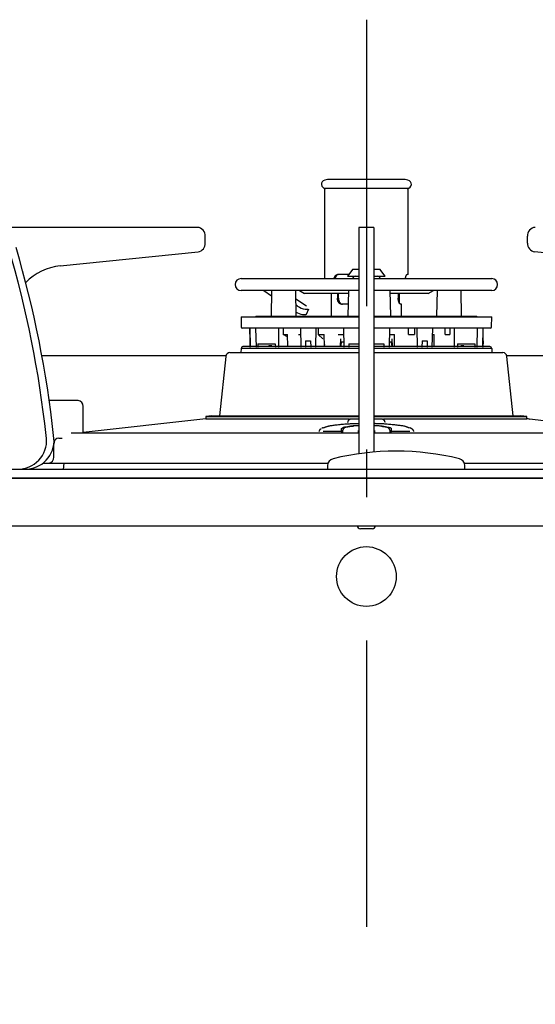
# Model space of a CAD drawing. Extents: x 176 to 4564, y 298 to 3062.
# Drawn here: x 3060 to 3146, y 1502 to 1667 of the extents above; entities that cross this region are included whole.
import ezdxf

# ---------------------------------------------------------------- set-up
doc = ezdxf.new("R2010")
doc.units = 0
doc.header["$LTSCALE"] = 8
doc.header["$MEASUREMENT"] = 0
doc.linetypes.add('CENTER', pattern=[13, 6, -3, 1, -3])
doc.layers.add('0-4NoLayerName_002', color=7, linetype='CONTINUOUS')
doc.layers.add('0-5NoLayerName_003', color=7, linetype='CONTINUOUS')

msp = doc.modelspace()

# ---------------------------------------------------------------- linework, layer by layer
at = {"layer": '0-4NoLayerName_002', "color": 7, "linetype": 'CONTINUOUS'}
for p, q in [((3111.2344, 1640.3216), (3110.7632, 1640.2384)), ((3117.7344, 1640.3216), (3111.2344, 1640.3216)), ((3124.2344, 1640.3216), (3117.7344, 1640.3216)), ((3124.7064, 1640.2384), (3124.2344, 1640.3216)), ((3110.7344, 1638.8488), (3110.7344, 1623.7408)), ((3123.7968, 1638.8488), (3110.7344, 1638.8488)), ((3124.7344, 1638.8488), (3123.7968, 1638.8488)), ((3124.7344, 1624.4488), (3124.7344, 1638.8488)), ((3089.4224, 1632.3216), (3056.7664, 1632.3216)), ((3118.9848, 1632.3216), (3118.9848, 1629.7504)), ((3090.7216, 1629.696), (3090.7216, 1630.8216)), ((3144.7472, 1629.696), (3144.7472, 1630.8216)), ((3116.4848, 1629.7504), (3116.4848, 1602.288)), ((3118.9848, 1629.7504), (3118.9848, 1602.288)), ((3066.4336, 1625.868), (3089.536, 1628.2016)), ((3169.036, 1625.868), (3145.9328, 1628.2016)), ((3115.4848, 1625.3408), (3114.5848, 1624.1408)), ((3115.4848, 1625.3408), (3116.4848, 1625.3408)), ((3118.9848, 1625.3408), (3119.9848, 1625.3408)), ((3120.8848, 1624.1408), (3119.9848, 1625.3408)), ((3096.7344, 1623.7408), (3116.4848, 1623.7408)), ((3114.816, 1624.4488), (3113.0168, 1624.4488)), ((3114.5848, 1624.1408), (3116.4616, 1624.1408)), ((3118.9848, 1624.1408), (3120.8848, 1624.1408)), ((3118.9848, 1623.7408), (3138.7344, 1623.7408)), ((3124.7344, 1624.4488), (3124.572, 1624.4488)), ((3116.4848, 1621.7408), (3096.7344, 1621.7408)), ((3100.5304, 1621.7408), (3101.8456, 1620.864)), ((3101.8608, 1621.7408), (3101.7856, 1617.4408)), ((3105.9704, 1617.4408), (3105.896, 1621.7408)), ((3106.5024, 1621.7408), (3107.3688, 1621.2408)), ((3114.7256, 1621.7408), (3114.6504, 1617.4408)), ((3138.7344, 1621.7408), (3118.9848, 1621.7408)), ((3121.8184, 1617.4408), (3121.7432, 1621.7408)), ((3128.1008, 1621.2408), (3128.9664, 1621.7408)), ((3129.5736, 1621.7408), (3129.4984, 1617.4408)), ((3133.6832, 1617.4408), (3133.6088, 1621.7408)), ((3107.7128, 1619.1072), (3105.9208, 1620.3016)), ((3114.7168, 1621.2408), (3107.3688, 1621.2408)), ((3111.8344, 1621.2408), (3111.8344, 1617.4408)), ((3112.8976, 1621.2408), (3112.8976, 1620.4488)), ((3113.064, 1620.4488), (3113.064, 1621.2408)), ((3128.1008, 1621.2408), (3121.752, 1621.2408)), ((3123.0784, 1621.2408), (3123.0784, 1620.4488)), ((3123.3096, 1619.5576), (3123.3096, 1621.2408)), ((3106.2128, 1619.1072), (3105.9384, 1619.2904)), ((3107.4632, 1618.6072), (3107.9632, 1618.6072)), ((3107.6744, 1617.7936), (3108.1072, 1618.66)), ((3114.6856, 1619.4488), (3113.5824, 1619.4488)), ((3123.6344, 1619.4488), (3123.4408, 1619.4488)), ((3123.6344, 1617.4408), (3123.6344, 1619.4488)), ((3096.736, 1617.3408), (3096.7664, 1615.6376)), ((3096.736, 1617.3408), (3116.4848, 1617.3408)), ((3099.2344, 1617.4408), (3099.2344, 1617.3408)), ((3099.2344, 1617.4408), (3116.4848, 1617.4408)), ((3107.0304, 1617.7408), (3107.5304, 1617.7408)), ((3118.9848, 1617.4408), (3136.2344, 1617.4408)), ((3118.9848, 1617.3408), (3138.7328, 1617.3408)), ((3136.2344, 1617.3408), (3136.2344, 1617.4408)), ((3138.7032, 1615.6376), (3138.7328, 1617.3408)), ((3116.4848, 1615.4408), (3096.9664, 1615.4408)), ((3098.1432, 1615.4408), (3098.18, 1613.3224)), ((3098.2, 1615.4408), (3098.2512, 1612.2512)), ((3099.1704, 1615.4408), (3099.2416, 1612.2512)), ((3103.0312, 1615.4408), (3103.0352, 1612.2512)), ((3103.7632, 1615.4408), (3103.764, 1614.348)), ((3106.676, 1615.4408), (3106.7544, 1612.2512)), ((3109.2592, 1615.4408), (3109.2312, 1612.2512)), ((3109.6656, 1615.4408), (3109.656, 1614.348)), ((3113.8736, 1615.4408), (3113.9408, 1612.2512)), ((3138.5032, 1615.4408), (3118.9848, 1615.4408)), ((3121.5952, 1615.4408), (3121.528, 1612.2512)), ((3124.7824, 1614.348), (3124.7824, 1615.4408)), ((3125.8032, 1615.4408), (3125.8128, 1614.348)), ((3126.2104, 1615.4408), (3126.2376, 1612.2512)), ((3128.7936, 1615.4408), (3128.7144, 1612.2512)), ((3130.936, 1614.348), (3130.936, 1615.4408)), ((3131.7064, 1615.4408), (3131.7048, 1614.348)), ((3132.4376, 1615.4408), (3132.4336, 1612.2512)), ((3136.2984, 1615.4408), (3136.228, 1612.2512)), ((3137.2688, 1615.4408), (3137.2176, 1612.2512)), ((3137.2888, 1613.3224), (3137.3256, 1615.4408)), ((3103.764, 1614.348), (3104.5328, 1614.348)), ((3104.5424, 1613.9592), (3103.764, 1614.348)), ((3104.5832, 1612.3368), (3104.5328, 1614.348)), ((3106.3776, 1614.348), (3106.6984, 1614.348)), ((3109.656, 1614.348), (3110.6864, 1614.348)), ((3110.4488, 1613.6288), (3109.656, 1614.348)), ((3110.7328, 1612.3368), (3110.6864, 1614.348)), ((3113.0224, 1614.348), (3113.8952, 1614.348)), ((3113.4184, 1612.3368), (3113.4584, 1613.644)), ((3121.5736, 1614.348), (3122.4464, 1614.348)), ((3122.0112, 1613.644), (3122.0512, 1612.3368)), ((3122.472, 1612.3368), (3122.4464, 1614.348)), ((3124.7824, 1614.348), (3125.8128, 1614.348)), ((3128.7712, 1614.348), (3129.0912, 1614.348)), ((3129.0984, 1612.3368), (3129.0912, 1614.348)), ((3130.936, 1614.348), (3131.7048, 1614.348)), ((3096.7344, 1612.0368), (3096.6976, 1611.3368)), ((3116.4848, 1612.0368), (3096.7344, 1612.0368)), ((3116.4848, 1612.3368), (3097.0344, 1612.3368)), ((3098.18, 1613.3224), (3098.1864, 1613.32)), ((3098.18, 1613.3224), (3098.1864, 1613.3224)), ((3098.1864, 1613.3224), (3098.2056, 1612.2512)), ((3099.532, 1612.7864), (3102.468, 1612.7864)), ((3099.532, 1612.7864), (3099.5376, 1612.2512)), ((3101.888, 1612.4432), (3101.3768, 1612.4432)), ((3102.468, 1612.7864), (3102.4816, 1612.2512)), ((3107.5272, 1613.3224), (3107.5208, 1612.2512)), ((3107.5272, 1613.3224), (3108.3936, 1613.3224)), ((3108.3936, 1613.3224), (3108.4192, 1612.2512)), ((3113.9192, 1613.08), (3113.5176, 1613.08)), ((3114.7984, 1612.7864), (3114.7904, 1612.2512)), ((3114.7984, 1612.7864), (3116.4848, 1612.7864)), ((3118.9848, 1612.7864), (3120.6704, 1612.7864)), ((3138.4344, 1612.3368), (3118.9848, 1612.3368)), ((3138.7344, 1612.0368), (3118.9848, 1612.0368)), ((3120.6704, 1612.7864), (3120.6784, 1612.2512)), ((3121.9512, 1613.08), (3121.5496, 1613.08)), ((3122.0536, 1612.3368), (3121.9512, 1613.0792)), ((3127.0752, 1613.3224), (3127.0496, 1612.2512)), ((3127.0752, 1613.3224), (3127.9416, 1613.3224)), ((3127.9416, 1613.3224), (3127.948, 1612.2512)), ((3133.0008, 1612.7864), (3132.9872, 1612.2512)), ((3133.0008, 1612.7864), (3135.9368, 1612.7864)), ((3134.092, 1612.4432), (3133.5808, 1612.4432)), ((3135.9368, 1612.7864), (3135.932, 1612.2512)), ((3137.2824, 1613.3224), (3137.2632, 1612.2512)), ((3137.2824, 1613.32), (3137.2888, 1613.3224)), ((3137.2824, 1613.3224), (3137.2888, 1613.3224)), ((3138.7344, 1612.0368), (3138.7712, 1611.3368)), ((3094.1896, 1610.8216), (3063.356, 1610.8216)), ((3094.1688, 1610.7096), (3093.1216, 1600.7456)), ((3094.8648, 1611.3368), (3116.4848, 1611.3368)), ((3118.9848, 1611.3368), (3140.604, 1611.3368)), ((3166.2344, 1610.8216), (3141.2792, 1610.8216)), ((3142.348, 1600.7456), (3141.3008, 1610.7096)), ((3069.4176, 1603.3216), (3064.5816, 1603.3216)), ((3070.2832, 1598.0216), (3070.2832, 1602.3216)), ((3116.4848, 1602.288), (3116.4848, 1595.5392)), ((3118.9848, 1602.288), (3118.9848, 1595.5392)), ((3091.8344, 1600.7456), (3090.8344, 1600.6336)), ((3090.8344, 1600.6336), (3090.8344, 1600.2312)), ((3090.8344, 1600.6336), (3116.4848, 1600.6336)), ((3091.8344, 1600.7456), (3116.4848, 1600.7456)), ((3118.9848, 1600.7456), (3143.6344, 1600.7456)), ((3118.9848, 1600.6336), (3144.6344, 1600.6336)), ((3144.6344, 1600.6336), (3143.6344, 1600.7456)), ((3144.6344, 1600.2312), (3144.6344, 1600.6336)), ((3144.6344, 1600.324), (3145.1456, 1600.1848)), ((3090.8344, 1600.2312), (3070.2792, 1597.9256)), ((3090.8344, 1600.2312), (3114.8872, 1600.2312)), ((3113.5848, 1598.188), (3113.5848, 1598.6208)), ((3116.4848, 1600.1912), (3115.2512, 1600.1912)), ((3120.2176, 1600.1912), (3118.9848, 1600.1912)), ((3120.5856, 1600.2312), (3144.6344, 1600.2312)), ((3121.8848, 1598.6208), (3121.8848, 1598.188)), ((3156.7344, 1598.8736), (3144.6344, 1600.2312)), ((3066.2136, 1597.0216), (3066.7616, 1597.0216)), ((3116.3344, 1597.8216), (3068.288, 1597.8216)), ((3116.3344, 1598.2888), (3116.3344, 1597.8216)), ((3119.1344, 1597.8216), (3119.1344, 1598.2888)), ((3156.7344, 1597.8216), (3119.1344, 1597.8216)), ((3121.8848, 1598.188), (3124.9968, 1598.188)), ((3065.3472, 1593.8216), (3065.3472, 1596.0216)), ((3116.4848, 1595.5392), (3116.4848, 1594.384)), ((3118.9848, 1595.5392), (3118.9848, 1594.6648)), ((3063.6224, 1592.8216), (3064.4808, 1592.8216)), ((3064.4808, 1592.8216), (3111.3152, 1592.8216)), ((3066.9824, 1591.7752), (3067.064, 1592.8216)), ((3111.2344, 1592.3888), (3111.2344, 1591.8216)), ((3134.1536, 1592.8216), (3158.5344, 1592.8216)), ((3134.2344, 1591.8216), (3134.2344, 1592.3888)), ((2833.9848, 1590.3352), (3401.4848, 1590.3352)), ((2833.9848, 1590.3216), (3401.4848, 1590.3216)), ((2833.9848, 1582.3216), (3401.4848, 1582.3216)), ((3118.7344, 1581.8216), (3116.7344, 1581.8216))]:
    msp.add_line(p, q, dxfattribs=at)
for points in [[(3118.9848, 1632.3216), (3116.4848, 1632.3216), (3116.4848, 1629.7504)], [(3112.3328, 1623.7408), (3112.3328, 1623.7424), (3112.3328, 1623.7432), (3112.3328, 1623.744), (3112.3328, 1623.7448), (3112.3328, 1623.7472), (3112.3336, 1623.7504), (3112.3336, 1623.7544), (3112.3344, 1623.7592), (3112.3352, 1623.7656), (3112.336, 1623.7736), (3112.3368, 1623.7832), (3112.3384, 1623.7944), (3112.34, 1623.8064), (3112.3432, 1623.82), (3112.3464, 1623.8352), (3112.3504, 1623.852), (3112.3552, 1623.8704), (3112.3616, 1623.8888), (3112.3688, 1623.9096), (3112.3776, 1623.9312), (3112.3872, 1623.9536), (3112.3984, 1623.9776), (3112.4096, 1624.0016), (3112.4232, 1624.0272), (3112.4376, 1624.0528), (3112.4528, 1624.0792), (3112.4696, 1624.1064), (3112.4872, 1624.1336), (3112.5064, 1624.1608), (3112.5256, 1624.188), (3112.5464, 1624.2136), (3112.5688, 1624.2392), (3112.5912, 1624.264), (3112.6144, 1624.2872), (3112.6384, 1624.3088), (3112.6632, 1624.3296), (3112.688, 1624.348), (3112.7128, 1624.3656), (3112.7376, 1624.3808), (3112.7616, 1624.3936), (3112.7848, 1624.4048), (3112.808, 1624.4136), (3112.8296, 1624.4208), (3112.8504, 1624.4264), (3112.8696, 1624.4304), (3112.888, 1624.4328), (3112.9056, 1624.4352), (3112.9216, 1624.4368), (3112.936, 1624.4376), (3112.9496, 1624.4392), (3112.9616, 1624.4408), (3112.972, 1624.4416), (3112.9808, 1624.4432), (3112.9888, 1624.444), (3112.996, 1624.4456), (3113.0016, 1624.4464), (3113.0168, 1624.4488)], [(3113.1704, 1624.4488), (3113.1568, 1624.4456), (3113.1504, 1624.444), (3113.1432, 1624.4424), (3113.1352, 1624.4408), (3113.1248, 1624.4392), (3113.1136, 1624.4368), (3113.1008, 1624.4344), (3113.0864, 1624.432), (3113.0704, 1624.4304), (3113.0528, 1624.428), (3113.0336, 1624.4256), (3113.0136, 1624.4224), (3112.992, 1624.4184), (3112.9696, 1624.4128), (3112.9464, 1624.4056), (3112.9224, 1624.3968), (3112.8976, 1624.3848), (3112.8728, 1624.3696), (3112.8472, 1624.3528), (3112.8216, 1624.3328), (3112.7968, 1624.3112), (3112.7712, 1624.288), (3112.7464, 1624.2632), (3112.7232, 1624.2376), (3112.7, 1624.2112), (3112.6784, 1624.184), (3112.6576, 1624.156), (3112.6384, 1624.1288), (3112.6208, 1624.1016), (3112.6048, 1624.0736), (3112.5896, 1624.0472), (3112.5768, 1624.0208), (3112.5648, 1623.9952), (3112.5552, 1623.9696), (3112.5472, 1623.9464), (3112.54, 1623.9232), (3112.5344, 1623.9016), (3112.5296, 1623.8808), (3112.5256, 1623.8616), (3112.5224, 1623.844), (3112.5192, 1623.828), (3112.5168, 1623.8136), (3112.5136, 1623.8008), (3112.5112, 1623.7896), (3112.5096, 1623.7792), (3112.5072, 1623.7712), (3112.5056, 1623.7632), (3112.504, 1623.7576), (3112.5, 1623.7408)], [(3124.2912, 1623.7408), (3124.2912, 1623.7424), (3124.2912, 1623.7432), (3124.2912, 1623.744), (3124.2912, 1623.7448), (3124.2912, 1623.7472), (3124.2912, 1623.7496), (3124.2912, 1623.7536), (3124.292, 1623.7584), (3124.292, 1623.7648), (3124.2928, 1623.7728), (3124.2928, 1623.7816), (3124.2936, 1623.792), (3124.2952, 1623.804), (3124.296, 1623.8176), (3124.2976, 1623.832), (3124.3, 1623.848), (3124.3024, 1623.8656), (3124.3056, 1623.884), (3124.3096, 1623.9032), (3124.3136, 1623.924), (3124.3176, 1623.9456), (3124.3232, 1623.968), (3124.3288, 1623.9912), (3124.3352, 1624.0152), (3124.3416, 1624.0392), (3124.3496, 1624.064), (3124.3568, 1624.0888), (3124.3656, 1624.1144), (3124.3736, 1624.1392), (3124.3824, 1624.164), (3124.3912, 1624.1888), (3124.4, 1624.2136), (3124.4088, 1624.2368), (3124.4168, 1624.26), (3124.4256, 1624.2816), (3124.4344, 1624.3024), (3124.4424, 1624.3216), (3124.4512, 1624.34), (3124.4592, 1624.3568), (3124.468, 1624.3712), (3124.4768, 1624.384), (3124.4856, 1624.3952), (3124.4944, 1624.4048), (3124.5032, 1624.412), (3124.512, 1624.4184), (3124.52, 1624.424), (3124.528, 1624.428), (3124.5352, 1624.4312), (3124.5416, 1624.4344), (3124.5472, 1624.4368), (3124.552, 1624.4392), (3124.5568, 1624.4408), (3124.56, 1624.4424), (3124.5624, 1624.444), (3124.5648, 1624.4456), (3124.5672, 1624.4464), (3124.572, 1624.4488)], [(3113.5824, 1619.4488), (3113.5688, 1619.4528), (3113.5632, 1619.4536), (3113.556, 1619.4552), (3113.5472, 1619.4576), (3113.5376, 1619.4592), (3113.5264, 1619.4616), (3113.5136, 1619.464), (3113.4992, 1619.4664), (3113.484, 1619.468), (3113.4664, 1619.4704), (3113.448, 1619.4728), (3113.428, 1619.476), (3113.4072, 1619.48), (3113.3848, 1619.4856), (3113.3624, 1619.4936), (3113.3384, 1619.5032), (3113.3144, 1619.5152), (3113.2896, 1619.5304), (3113.264, 1619.548), (3113.2392, 1619.568), (3113.2136, 1619.5904), (3113.1888, 1619.6152), (3113.1648, 1619.6416), (3113.1416, 1619.6696), (3113.1184, 1619.6984), (3113.0968, 1619.7288), (3113.0768, 1619.76), (3113.0568, 1619.792), (3113.0392, 1619.824), (3113.0216, 1619.8576), (3113.0064, 1619.8904), (3112.9912, 1619.924), (3112.9784, 1619.9584), (3112.9664, 1619.992), (3112.9552, 1620.0256), (3112.9456, 1620.0584), (3112.9368, 1620.0904), (3112.9296, 1620.1224), (3112.9232, 1620.1528), (3112.9176, 1620.1824), (3112.9128, 1620.2104), (3112.9096, 1620.2368), (3112.9064, 1620.2616), (3112.9048, 1620.2848), (3112.9032, 1620.3064), (3112.9016, 1620.3256), (3112.9016, 1620.344), (3112.9008, 1620.3608), (3112.9, 1620.3752), (3112.9, 1620.3888), (3112.9, 1620.4), (3112.8992, 1620.4096), (3112.8992, 1620.4184), (3112.8984, 1620.4256), (3112.8984, 1620.4312), (3112.8984, 1620.436), (3112.8976, 1620.4488)], [(3113.064, 1620.4488), (3113.0656, 1620.432), (3113.0664, 1620.4248), (3113.0672, 1620.416), (3113.068, 1620.4056), (3113.0688, 1620.3936), (3113.0704, 1620.38), (3113.0712, 1620.3648), (3113.072, 1620.3488), (3113.0728, 1620.3304), (3113.0736, 1620.3104), (3113.0752, 1620.2896), (3113.076, 1620.2672), (3113.0776, 1620.2432), (3113.08, 1620.2176), (3113.0832, 1620.1912), (3113.0872, 1620.1632), (3113.0928, 1620.1336), (3113.0992, 1620.1032), (3113.1072, 1620.072), (3113.116, 1620.04), (3113.1264, 1620.0072), (3113.1376, 1619.9744), (3113.1496, 1619.9416), (3113.1632, 1619.9088), (3113.1768, 1619.8768), (3113.192, 1619.8456), (3113.2072, 1619.8152), (3113.224, 1619.7848), (3113.2416, 1619.756), (3113.26, 1619.728), (3113.2792, 1619.7008), (3113.2992, 1619.6744), (3113.32, 1619.6496), (3113.3416, 1619.6248), (3113.364, 1619.6024), (3113.3872, 1619.5808), (3113.4104, 1619.5608), (3113.4336, 1619.5424), (3113.4568, 1619.5256), (3113.48, 1619.5112), (3113.5032, 1619.4992), (3113.5248, 1619.4896), (3113.5464, 1619.4816), (3113.5672, 1619.476), (3113.5864, 1619.4712), (3113.6056, 1619.468), (3113.6232, 1619.4656), (3113.6392, 1619.464), (3113.6544, 1619.4624), (3113.668, 1619.4608), (3113.68, 1619.4592), (3113.6904, 1619.4576), (3113.7, 1619.456), (3113.7088, 1619.4552), (3113.716, 1619.4536), (3113.7216, 1619.4528), (3113.7376, 1619.4488)], [(3123.4408, 1619.4488), (3123.4352, 1619.4528), (3123.4328, 1619.4536), (3123.4296, 1619.456), (3123.4264, 1619.4576), (3123.4216, 1619.46), (3123.4168, 1619.4632), (3123.4104, 1619.4664), (3123.4032, 1619.4696), (3123.3952, 1619.4736), (3123.3864, 1619.4776), (3123.3768, 1619.4824), (3123.3656, 1619.488), (3123.3544, 1619.4952), (3123.3424, 1619.5032), (3123.3312, 1619.5136), (3123.3184, 1619.5256), (3123.3072, 1619.5392), (3123.2952, 1619.556), (3123.2832, 1619.5744), (3123.272, 1619.5952), (3123.2608, 1619.6176), (3123.2496, 1619.6416), (3123.2384, 1619.6672), (3123.2272, 1619.6936), (3123.216, 1619.7216), (3123.2048, 1619.7504), (3123.1936, 1619.78), (3123.1824, 1619.8096), (3123.172, 1619.8408), (3123.1616, 1619.872), (3123.1512, 1619.9032), (3123.1416, 1619.9352), (3123.1336, 1619.968), (3123.1256, 1620), (3123.1184, 1620.032), (3123.112, 1620.064), (3123.1056, 1620.0952), (3123.1008, 1620.1264), (3123.0968, 1620.156), (3123.0928, 1620.1848), (3123.0896, 1620.2128), (3123.0872, 1620.2384), (3123.0856, 1620.2632), (3123.084, 1620.2856), (3123.0832, 1620.3072), (3123.0824, 1620.3264), (3123.0816, 1620.3448), (3123.0816, 1620.3608), (3123.0808, 1620.376), (3123.0808, 1620.3888), (3123.08, 1620.4), (3123.08, 1620.4096), (3123.08, 1620.4184), (3123.08, 1620.4256), (3123.0792, 1620.4312), (3123.0792, 1620.436), (3123.0784, 1620.4488)], [(3101.3216, 1612.42), (3101.3224, 1612.4208), (3101.3232, 1612.4216), (3101.3232, 1612.4216), (3101.324, 1612.4224), (3101.324, 1612.4232), (3101.3248, 1612.424), (3101.3256, 1612.4256), (3101.3264, 1612.4272), (3101.3272, 1612.4288), (3101.328, 1612.4304), (3101.3296, 1612.4328), (3101.3304, 1612.4352), (3101.332, 1612.4368), (3101.3328, 1612.4392), (3101.3352, 1612.4408), (3101.3368, 1612.4424), (3101.3392, 1612.444), (3101.3416, 1612.4448), (3101.344, 1612.4448), (3101.3472, 1612.4448), (3101.3496, 1612.4448), (3101.3528, 1612.444), (3101.3552, 1612.444), (3101.3584, 1612.4432), (3101.3608, 1612.4432), (3101.3632, 1612.4424), (3101.3656, 1612.4424), (3101.368, 1612.4424), (3101.3696, 1612.4424), (3101.3712, 1612.4424), (3101.3728, 1612.4424), (3101.3736, 1612.4424), (3101.3768, 1612.4432)], [(3110.724, 1612.712), (3110.7184, 1612.6936), (3110.7168, 1612.6856), (3110.7136, 1612.676), (3110.7104, 1612.6656), (3110.7072, 1612.6536), (3110.7032, 1612.6408), (3110.6992, 1612.6264), (3110.6952, 1612.612), (3110.6904, 1612.5968), (3110.6864, 1612.5816), (3110.6816, 1612.5664), (3110.6768, 1612.5504), (3110.672, 1612.5344), (3110.668, 1612.5184), (3110.6632, 1612.5016), (3110.6584, 1612.4856), (3110.6536, 1612.4688), (3110.6488, 1612.4528), (3110.644, 1612.4368), (3110.6392, 1612.4208), (3110.6352, 1612.4056), (3110.6312, 1612.392), (3110.6272, 1612.3784), (3110.624, 1612.3664), (3110.6208, 1612.3568), (3110.6184, 1612.348), (3110.616, 1612.3408), (3110.6144, 1612.3352), (3110.6136, 1612.3312), (3110.612, 1612.3272), (3110.6112, 1612.3248), (3110.6112, 1612.3232), (3110.6096, 1612.3184)], [(3113.5176, 1613.0792), (3113.5168, 1613.0744), (3113.5168, 1613.0728), (3113.5168, 1613.0696), (3113.516, 1613.0656), (3113.5152, 1613.06), (3113.5144, 1613.0528), (3113.5128, 1613.0432), (3113.5112, 1613.0312), (3113.5088, 1613.016), (3113.5064, 1612.9976), (3113.504, 1612.9768), (3113.5, 1612.9528), (3113.4968, 1612.9272), (3113.4928, 1612.9), (3113.4888, 1612.872), (3113.4848, 1612.8424), (3113.4808, 1612.8128), (3113.4768, 1612.7832), (3113.4728, 1612.7536), (3113.4688, 1612.724), (3113.4648, 1612.6944), (3113.4608, 1612.6656), (3113.4568, 1612.6368), (3113.4528, 1612.608), (3113.4488, 1612.58), (3113.4448, 1612.552), (3113.4416, 1612.5256), (3113.4376, 1612.5), (3113.4344, 1612.4752), (3113.4312, 1612.4528), (3113.4288, 1612.4328), (3113.4264, 1612.4152), (3113.4192, 1612.3656)], [(3134.092, 1612.4432), (3134.0952, 1612.4424), (3134.096, 1612.4424), (3134.0976, 1612.4416), (3134.0992, 1612.4416), (3134.1016, 1612.4416), (3134.104, 1612.4416), (3134.1064, 1612.4416), (3134.1096, 1612.4416), (3134.1128, 1612.4424), (3134.1168, 1612.4424), (3134.1208, 1612.4432), (3134.124, 1612.444), (3134.128, 1612.4448), (3134.132, 1612.4448), (3134.1352, 1612.4456), (3134.1384, 1612.4448), (3134.1408, 1612.444), (3134.1432, 1612.4432), (3134.144, 1612.4416), (3134.1448, 1612.4392), (3134.1456, 1612.4368), (3134.1456, 1612.4344), (3134.1456, 1612.432), (3134.1456, 1612.4296), (3134.1456, 1612.428), (3134.1456, 1612.4256), (3134.1456, 1612.4248), (3134.1456, 1612.4232), (3134.1456, 1612.4224), (3134.1456, 1612.4216), (3134.1456, 1612.4208), (3134.1456, 1612.4208), (3134.1456, 1612.4192)], [(3110.48, 1598.7448), (3110.4776, 1598.744), (3110.4768, 1598.744), (3110.4752, 1598.7432), (3110.4736, 1598.7432), (3110.472, 1598.7424), (3110.4688, 1598.7416), (3110.4648, 1598.7408), (3110.4608, 1598.7392), (3110.4552, 1598.7376), (3110.4488, 1598.736), (3110.4408, 1598.7336), (3110.4328, 1598.7312), (3110.424, 1598.7288), (3110.4144, 1598.7256), (3110.4056, 1598.7216), (3110.396, 1598.7176), (3110.3864, 1598.7136), (3110.3768, 1598.708), (3110.3672, 1598.7024), (3110.3584, 1598.6968), (3110.3496, 1598.6912), (3110.3408, 1598.6848), (3110.3328, 1598.6792), (3110.324, 1598.6728), (3110.316, 1598.6672), (3110.308, 1598.6616), (3110.3, 1598.6568), (3110.292, 1598.652), (3110.2856, 1598.6472), (3110.2784, 1598.644), (3110.2728, 1598.64), (3110.2672, 1598.6376), (3110.2528, 1598.6296)], [(3116.4848, 1599.4288), (3116.3616, 1599.4232), (3116.3104, 1599.4216), (3116.2472, 1599.4184), (3116.1728, 1599.4152), (3116.088, 1599.412), (3115.992, 1599.4088), (3115.8856, 1599.4048), (3115.7688, 1599.4008), (3115.6416, 1599.3976), (3115.5048, 1599.3936), (3115.3584, 1599.3896), (3115.2024, 1599.3848), (3115.0376, 1599.3792), (3114.8648, 1599.3728), (3114.684, 1599.364), (3114.496, 1599.3528), (3114.3008, 1599.34), (3114.0992, 1599.324), (3113.8928, 1599.3064), (3113.6832, 1599.2864), (3113.4728, 1599.2648), (3113.2632, 1599.2424), (3113.056, 1599.22), (3112.8536, 1599.1976), (3112.6576, 1599.1752), (3112.4704, 1599.1544), (3112.2912, 1599.1336), (3112.1208, 1599.1136), (3111.96, 1599.0928), (3111.808, 1599.072), (3111.6672, 1599.0504), (3111.536, 1599.028), (3111.4152, 1599.004), (3111.3056, 1598.9784), (3111.2064, 1598.9512), (3111.1168, 1598.9232), (3111.036, 1598.896), (3110.9648, 1598.8688), (3110.9008, 1598.8432), (3110.8448, 1598.8192), (3110.7952, 1598.7976), (3110.7528, 1598.7784), (3110.7152, 1598.7624), (3110.684, 1598.7488), (3110.6568, 1598.7376), (3110.6352, 1598.7288), (3110.6168, 1598.7208), (3110.6016, 1598.7152), (3110.5632, 1598.6992)], [(3113.5848, 1598.6208), (3113.5976, 1598.6296), (3113.6032, 1598.6336), (3113.6104, 1598.6384), (3113.6192, 1598.644), (3113.6296, 1598.652), (3113.6416, 1598.6608), (3113.6568, 1598.6712), (3113.6736, 1598.684), (3113.6936, 1598.6992), (3113.7168, 1598.7168), (3113.7424, 1598.736), (3113.7728, 1598.756), (3113.8072, 1598.7768), (3113.8464, 1598.7976), (3113.8912, 1598.8176), (3113.9424, 1598.836), (3114, 1598.8528), (3114.064, 1598.8664), (3114.1344, 1598.8784), (3114.2088, 1598.888), (3114.2872, 1598.8968), (3114.3688, 1598.904), (3114.4512, 1598.9112), (3114.5336, 1598.9184), (3114.6152, 1598.9264), (3114.6944, 1598.9352), (3114.772, 1598.9448), (3114.8464, 1598.9552), (3114.9192, 1598.9656), (3114.9888, 1598.9752), (3115.0552, 1598.9848), (3115.1192, 1598.9936), (3115.1792, 1599.0016), (3115.2368, 1599.008), (3115.2896, 1599.0136), (3115.3392, 1599.0184), (3115.3848, 1599.0216), (3115.4256, 1599.0248), (3115.4624, 1599.0272), (3115.4936, 1599.0288), (3115.52, 1599.0296), (3115.5408, 1599.0304), (3115.5568, 1599.0312), (3115.568, 1599.032), (3115.5768, 1599.0328), (3115.5816, 1599.0328), (3115.5848, 1599.0328), (3115.5872, 1599.0328), (3115.5896, 1599.0328)], [(3114.2712, 1598.8008), (3114.268, 1598.8), (3114.2664, 1598.8), (3114.2648, 1598.7992), (3114.2624, 1598.7992), (3114.2584, 1598.7984), (3114.2536, 1598.7976), (3114.2464, 1598.7968), (3114.2384, 1598.7952), (3114.228, 1598.7936), (3114.2152, 1598.7912), (3114.2, 1598.7888), (3114.1832, 1598.7848), (3114.1648, 1598.7792), (3114.1448, 1598.772), (3114.1224, 1598.7632), (3114.0992, 1598.7512), (3114.0744, 1598.736), (3114.0488, 1598.7176), (3114.0216, 1598.696), (3113.9952, 1598.6712), (3113.968, 1598.644), (3113.9408, 1598.6144), (3113.9144, 1598.5824), (3113.8896, 1598.548), (3113.8656, 1598.5112), (3113.8432, 1598.4736), (3113.8232, 1598.4344), (3113.8048, 1598.3944), (3113.788, 1598.3536), (3113.7736, 1598.3136), (3113.7616, 1598.2736), (3113.7512, 1598.2352), (3113.744, 1598.1984), (3113.7384, 1598.1632), (3113.7352, 1598.1304), (3113.7336, 1598.0992), (3113.7336, 1598.0704), (3113.7344, 1598.044), (3113.7352, 1598.02), (3113.7376, 1597.9976), (3113.7392, 1597.9768), (3113.7408, 1597.9592), (3113.7416, 1597.9432), (3113.7424, 1597.9288), (3113.7432, 1597.9168), (3113.744, 1597.9064), (3113.744, 1597.8976), (3113.744, 1597.8904), (3113.7448, 1597.8704)], [(3116.4848, 1599.0992), (3116.452, 1599.0976), (3116.4384, 1599.0968), (3116.4216, 1599.096), (3116.4008, 1599.0944), (3116.3768, 1599.0936), (3116.3488, 1599.092), (3116.3168, 1599.0904), (3116.2808, 1599.0888), (3116.24, 1599.0872), (3116.1944, 1599.0848), (3116.1448, 1599.0824), (3116.0904, 1599.08), (3116.0328, 1599.0768), (3115.9704, 1599.0736), (3115.9048, 1599.0696), (3115.836, 1599.0656), (3115.7632, 1599.0608), (3115.688, 1599.0552), (3115.6104, 1599.0488), (3115.5312, 1599.0416), (3115.4512, 1599.0344), (3115.372, 1599.0256), (3115.2928, 1599.0168), (3115.2152, 1599.0064), (3115.1408, 1598.9952), (3115.0696, 1598.9832), (3115.0016, 1598.9704), (3114.9368, 1598.9568), (3114.876, 1598.9432), (3114.8192, 1598.9304), (3114.7664, 1598.9168), (3114.7176, 1598.9048), (3114.6736, 1598.8936), (3114.6336, 1598.884), (3114.5984, 1598.8752), (3114.5672, 1598.868), (3114.5392, 1598.8608), (3114.516, 1598.8552), (3114.4952, 1598.8512), (3114.4784, 1598.8472), (3114.4328, 1598.8368)], [(3114.6672, 1599.6704), (3114.6648, 1599.6712), (3114.664, 1599.6712), (3114.6624, 1599.672), (3114.6608, 1599.672), (3114.6592, 1599.6728), (3114.6568, 1599.6728), (3114.6552, 1599.6736), (3114.6528, 1599.6736), (3114.6512, 1599.6736), (3114.6488, 1599.6744), (3114.6472, 1599.6744), (3114.6448, 1599.6744), (3114.6432, 1599.6744), (3114.6408, 1599.6752), (3114.6376, 1599.6752), (3114.6352, 1599.676), (3114.6312, 1599.6776), (3114.628, 1599.6784), (3114.624, 1599.68), (3114.62, 1599.6816), (3114.616, 1599.684), (3114.612, 1599.6856), (3114.6088, 1599.6872), (3114.6056, 1599.6888), (3114.6024, 1599.6904), (3114.6008, 1599.692), (3114.6, 1599.6936), (3114.5992, 1599.6944), (3114.5992, 1599.6952), (3114.5992, 1599.696), (3114.5992, 1599.696), (3114.6, 1599.6968), (3114.6, 1599.6976), (3114.6008, 1599.6976), (3114.6008, 1599.6976), (3114.6008, 1599.6976), (3114.6016, 1599.6984), (3114.6016, 1599.6984), (3114.6016, 1599.6984), (3114.6016, 1599.6984), (3114.6016, 1599.6984)], [(3115.2512, 1600.1912), (3115.2488, 1600.1912), (3115.2472, 1600.1912), (3115.2456, 1600.1912), (3115.244, 1600.1912), (3115.2424, 1600.1912), (3115.24, 1600.1912), (3115.2368, 1600.192), (3115.2336, 1600.192), (3115.2304, 1600.192), (3115.2264, 1600.192), (3115.2224, 1600.1928), (3115.2176, 1600.1928), (3115.212, 1600.1928), (3115.2064, 1600.1928), (3115.1992, 1600.1928), (3115.1912, 1600.192), (3115.1824, 1600.1912), (3115.1728, 1600.1904), (3115.1624, 1600.1888), (3115.1504, 1600.1872), (3115.1384, 1600.1848), (3115.1256, 1600.1824), (3115.112, 1600.18), (3115.0976, 1600.1768), (3115.0832, 1600.1728), (3115.0688, 1600.1688), (3115.0536, 1600.164), (3115.0384, 1600.1592), (3115.0224, 1600.1544), (3115.0072, 1600.1488), (3114.9912, 1600.1424), (3114.9752, 1600.1352), (3114.9584, 1600.128), (3114.9424, 1600.12), (3114.9264, 1600.112), (3114.9096, 1600.1032), (3114.8936, 1600.0936), (3114.8776, 1600.084), (3114.8616, 1600.0744), (3114.8464, 1600.064), (3114.8312, 1600.0536), (3114.8168, 1600.0432), (3114.8024, 1600.032), (3114.7888, 1600.0208), (3114.776, 1600.0096), (3114.7632, 1599.9984), (3114.7504, 1599.9856), (3114.7384, 1599.9736), (3114.7264, 1599.9608), (3114.7144, 1599.9472), (3114.7032, 1599.9336), (3114.692, 1599.92), (3114.6816, 1599.9056), (3114.6712, 1599.8912), (3114.6624, 1599.8776), (3114.6544, 1599.8632), (3114.6472, 1599.8496), (3114.6408, 1599.836), (3114.6352, 1599.8232), (3114.6312, 1599.8104), (3114.6272, 1599.7984), (3114.624, 1599.7864), (3114.6216, 1599.7752), (3114.6192, 1599.7648), (3114.6168, 1599.7552), (3114.6144, 1599.7464), (3114.6128, 1599.7384), (3114.6104, 1599.7312), (3114.6088, 1599.7248), (3114.6072, 1599.7192), (3114.6056, 1599.7144), (3114.604, 1599.7096), (3114.6008, 1599.6984)], [(3124.9064, 1598.6992), (3124.8824, 1598.7096), (3124.8728, 1598.7136), (3124.86, 1598.7192), (3124.844, 1598.7256), (3124.824, 1598.7344), (3124.8, 1598.7448), (3124.7712, 1598.7576), (3124.7376, 1598.7728), (3124.6984, 1598.7904), (3124.6528, 1598.8112), (3124.6008, 1598.8344), (3124.5408, 1598.86), (3124.4728, 1598.8864), (3124.3968, 1598.9128), (3124.3112, 1598.94), (3124.216, 1598.9664), (3124.1112, 1598.992), (3123.9944, 1599.016), (3123.8672, 1599.0392), (3123.7296, 1599.0608), (3123.5816, 1599.0816), (3123.424, 1599.1016), (3123.256, 1599.1224), (3123.0784, 1599.1432), (3122.892, 1599.164), (3122.6968, 1599.1856), (3122.4936, 1599.208), (3122.2856, 1599.2304), (3122.0744, 1599.2528), (3121.8616, 1599.2744), (3121.6496, 1599.2952), (3121.44, 1599.3152), (3121.2352, 1599.3328), (3121.036, 1599.3488), (3120.844, 1599.364), (3120.6592, 1599.376), (3120.4824, 1599.3872), (3120.3144, 1599.3968), (3120.1544, 1599.4056), (3120.0032, 1599.412), (3119.8624, 1599.4176), (3119.7312, 1599.4216), (3119.6096, 1599.4248), (3119.4992, 1599.4272), (3119.4, 1599.4288), (3119.3112, 1599.4296), (3119.2336, 1599.4304), (3119.168, 1599.4304), (3119.1136, 1599.4304), (3119.0712, 1599.4304), (3119.0392, 1599.4304), (3119.0168, 1599.4304), (3119.0008, 1599.4304), (3118.992, 1599.4304), (3118.9872, 1599.4304), (3118.9848, 1599.4304), (3118.9848, 1599.4304)], [(3121.036, 1598.8368), (3121.028, 1598.8392), (3121.0248, 1598.84), (3121.0208, 1598.8416), (3121.0152, 1598.8432), (3121.008, 1598.8456), (3120.9984, 1598.848), (3120.9864, 1598.852), (3120.972, 1598.8568), (3120.9544, 1598.8624), (3120.9336, 1598.8688), (3120.9088, 1598.8768), (3120.88, 1598.8848), (3120.848, 1598.8936), (3120.8112, 1598.9032), (3120.7696, 1598.9136), (3120.724, 1598.924), (3120.6736, 1598.9344), (3120.6176, 1598.944), (3120.5576, 1598.9544), (3120.4928, 1598.9648), (3120.4248, 1598.9744), (3120.3544, 1598.9848), (3120.2816, 1598.9944), (3120.2064, 1599.004), (3120.1296, 1599.0136), (3120.0528, 1599.0224), (3119.9752, 1599.032), (3119.8984, 1599.04), (3119.8224, 1599.0488), (3119.7472, 1599.056), (3119.6744, 1599.0632), (3119.604, 1599.0696), (3119.536, 1599.0752), (3119.472, 1599.08), (3119.4112, 1599.0832), (3119.3552, 1599.0864), (3119.3024, 1599.0896), (3119.2544, 1599.0912), (3119.2104, 1599.0928), (3119.1704, 1599.0944), (3119.136, 1599.0952), (3119.1064, 1599.0968), (3119.0808, 1599.0976), (3119.06, 1599.0976), (3119.0424, 1599.0984), (3119.0288, 1599.0992), (3119.0168, 1599.0992), (3119.008, 1599.1), (3118.9848, 1599.1008)], [(3120.8688, 1599.6984), (3120.8664, 1599.7056), (3120.8648, 1599.7088), (3120.864, 1599.7128), (3120.8624, 1599.7176), (3120.8608, 1599.7232), (3120.8592, 1599.7296), (3120.8576, 1599.736), (3120.856, 1599.744), (3120.8536, 1599.752), (3120.852, 1599.7608), (3120.8496, 1599.7712), (3120.8472, 1599.7816), (3120.844, 1599.792), (3120.8408, 1599.804), (3120.8368, 1599.816), (3120.832, 1599.8288), (3120.8264, 1599.8416), (3120.8192, 1599.8544), (3120.812, 1599.868), (3120.804, 1599.8816), (3120.7944, 1599.8952), (3120.7848, 1599.9088), (3120.7752, 1599.9224), (3120.764, 1599.936), (3120.7536, 1599.9496), (3120.7424, 1599.9616), (3120.7304, 1599.9744), (3120.7192, 1599.9864), (3120.7064, 1599.9976), (3120.6944, 1600.0096), (3120.6808, 1600.0208), (3120.6672, 1600.032), (3120.6536, 1600.0424), (3120.6392, 1600.0536), (3120.624, 1600.064), (3120.608, 1600.0744), (3120.592, 1600.0848), (3120.576, 1600.0944), (3120.56, 1600.1032), (3120.5432, 1600.1128), (3120.5272, 1600.1208), (3120.5104, 1600.1288), (3120.4944, 1600.136), (3120.4776, 1600.1424), (3120.4616, 1600.1488), (3120.4456, 1600.1544), (3120.4296, 1600.16), (3120.4136, 1600.1648), (3120.3984, 1600.1696), (3120.3832, 1600.1736), (3120.3688, 1600.1768), (3120.3544, 1600.18), (3120.3408, 1600.1832), (3120.3272, 1600.1856), (3120.3152, 1600.188), (3120.304, 1600.1896), (3120.2936, 1600.1904), (3120.284, 1600.192), (3120.2752, 1600.192), (3120.268, 1600.1928), (3120.2616, 1600.1928), (3120.2552, 1600.1928), (3120.2496, 1600.1928), (3120.2456, 1600.192), (3120.2408, 1600.192), (3120.2376, 1600.192), (3120.2336, 1600.192), (3120.2304, 1600.1912), (3120.228, 1600.1912), (3120.2256, 1600.1912), (3120.224, 1600.1912), (3120.2224, 1600.1912), (3120.2176, 1600.1912)], [(3120.26, 1598.9944), (3120.2832, 1598.9928), (3120.2936, 1598.992), (3120.3056, 1598.9904), (3120.3216, 1598.9896), (3120.3392, 1598.988), (3120.3608, 1598.9864), (3120.3864, 1598.9848), (3120.4152, 1598.9824), (3120.448, 1598.9808), (3120.4848, 1598.9784), (3120.5264, 1598.9752), (3120.5704, 1598.972), (3120.6184, 1598.968), (3120.6688, 1598.9632), (3120.7216, 1598.9576), (3120.776, 1598.9504), (3120.832, 1598.9424), (3120.8896, 1598.932), (3120.9472, 1598.9208), (3121.0064, 1598.9088), (3121.0664, 1598.896), (3121.1264, 1598.8832), (3121.1872, 1598.8712), (3121.2488, 1598.8584), (3121.3112, 1598.8472), (3121.3736, 1598.8368), (3121.4352, 1598.8272), (3121.496, 1598.8184), (3121.5536, 1598.8096), (3121.608, 1598.8008), (3121.6584, 1598.7912), (3121.704, 1598.78), (3121.7424, 1598.7688), (3121.7752, 1598.756), (3121.8008, 1598.7416), (3121.8216, 1598.7272), (3121.8368, 1598.712), (3121.8488, 1598.6976), (3121.8576, 1598.6832), (3121.864, 1598.6704), (3121.868, 1598.6592), (3121.872, 1598.6504), (3121.8752, 1598.6424), (3121.8776, 1598.6368), (3121.8792, 1598.6328), (3121.8808, 1598.6288), (3121.8816, 1598.6272), (3121.8824, 1598.6248), (3121.8848, 1598.6208)], [(3120.868, 1599.6984), (3120.868, 1599.6984), (3120.868, 1599.6984), (3120.868, 1599.6984), (3120.868, 1599.6984), (3120.868, 1599.6984), (3120.868, 1599.6976), (3120.868, 1599.6976), (3120.8688, 1599.6976), (3120.8688, 1599.6976), (3120.8696, 1599.6968), (3120.8696, 1599.6968), (3120.8704, 1599.696), (3120.8704, 1599.6952), (3120.8704, 1599.6944), (3120.8696, 1599.6936), (3120.868, 1599.692), (3120.8664, 1599.6904), (3120.864, 1599.6888), (3120.8608, 1599.6872), (3120.8568, 1599.6856), (3120.8536, 1599.684), (3120.8496, 1599.6816), (3120.8448, 1599.68), (3120.8416, 1599.6784), (3120.8376, 1599.6776), (3120.8344, 1599.676), (3120.8312, 1599.6752), (3120.8288, 1599.6752), (3120.8264, 1599.6744), (3120.824, 1599.6744), (3120.8216, 1599.6744), (3120.82, 1599.6744), (3120.8176, 1599.6736), (3120.816, 1599.6736), (3120.8144, 1599.6736), (3120.812, 1599.6728), (3120.8104, 1599.6728), (3120.8088, 1599.672), (3120.8072, 1599.672), (3120.8056, 1599.6712), (3120.8016, 1599.6704)], [(3121.7312, 1598.0288), (3121.7312, 1598.0296), (3121.7312, 1598.0304), (3121.7312, 1598.0312), (3121.732, 1598.0328), (3121.732, 1598.0352), (3121.7328, 1598.0392), (3121.7336, 1598.0448), (3121.7344, 1598.052), (3121.736, 1598.0608), (3121.7384, 1598.072), (3121.74, 1598.0864), (3121.7416, 1598.1024), (3121.7424, 1598.1208), (3121.7432, 1598.1416), (3121.7416, 1598.1656), (3121.7392, 1598.1912), (3121.7344, 1598.2192), (3121.728, 1598.2496), (3121.7184, 1598.2824), (3121.7072, 1598.3168), (3121.6936, 1598.352), (3121.6768, 1598.3888), (3121.6584, 1598.4256), (3121.636, 1598.4632), (3121.612, 1598.5), (3121.5848, 1598.5368), (3121.5552, 1598.5728), (3121.524, 1598.6072), (3121.4912, 1598.64), (3121.4576, 1598.6712), (3121.4232, 1598.6992), (3121.3888, 1598.7248), (3121.3552, 1598.7464), (3121.3224, 1598.7648), (3121.2904, 1598.78), (3121.26, 1598.7928), (3121.2312, 1598.8024), (3121.2032, 1598.8104), (3121.1776, 1598.8168), (3121.1544, 1598.8224), (3121.1328, 1598.8272), (3121.1136, 1598.8312), (3121.0968, 1598.8352), (3121.0816, 1598.8392), (3121.0688, 1598.8424), (3121.0576, 1598.8456), (3121.048, 1598.848), (3121.0408, 1598.8504), (3121.0192, 1598.8568)], [(3125.3576, 1598.544), (3125.3472, 1598.5512), (3125.3432, 1598.5536), (3125.3376, 1598.5576), (3125.332, 1598.5616), (3125.3248, 1598.5664), (3125.3176, 1598.572), (3125.3088, 1598.5776), (3125.3, 1598.5848), (3125.2904, 1598.592), (3125.28, 1598.6), (3125.2688, 1598.6088), (3125.2576, 1598.6176), (3125.2456, 1598.6272), (3125.2328, 1598.636), (3125.22, 1598.6448), (3125.2064, 1598.6536), (3125.192, 1598.6616), (3125.1784, 1598.6688), (3125.1632, 1598.6752), (3125.1488, 1598.6816), (3125.1352, 1598.6864), (3125.1208, 1598.692), (3125.1072, 1598.696), (3125.0952, 1598.7), (3125.0832, 1598.704), (3125.0728, 1598.7072), (3125.0632, 1598.7104), (3125.0552, 1598.7136), (3125.0472, 1598.716), (3125.0408, 1598.7184), (3125.036, 1598.7208), (3125.0312, 1598.7224), (3125.0192, 1598.7272)], [(3110.1096, 1598.5248), (3110.1008, 1598.5184), (3110.0968, 1598.5152), (3110.092, 1598.512), (3110.0864, 1598.5088), (3110.0792, 1598.504), (3110.0712, 1598.4992), (3110.0608, 1598.4936), (3110.0504, 1598.4872), (3110.0376, 1598.4808), (3110.0232, 1598.4728), (3110.0072, 1598.4648), (3109.9912, 1598.456), (3109.9744, 1598.4456), (3109.9576, 1598.4344), (3109.9416, 1598.4224), (3109.9256, 1598.4088), (3109.912, 1598.3936), (3109.8992, 1598.3768), (3109.888, 1598.3592), (3109.8784, 1598.3408), (3109.8696, 1598.3216), (3109.8616, 1598.3024), (3109.8544, 1598.2832), (3109.8472, 1598.2648), (3109.8408, 1598.248), (3109.8336, 1598.232), (3109.8272, 1598.2168), (3109.8208, 1598.204), (3109.8152, 1598.192), (3109.8096, 1598.1816), (3109.8048, 1598.172), (3109.8, 1598.1648), (3109.788, 1598.1432)], [(3110.472, 1598.188), (3113.5848, 1598.188), (3113.5848, 1598.1136), (3113.5848, 1597.9576), (3113.5848, 1597.8216)], [(3121.8848, 1597.8216), (3121.8848, 1597.892), (3121.8848, 1598.0704), (3121.8848, 1598.1728), (3121.8848, 1598.188)], [(3125.684, 1598.14), (3125.6808, 1598.148), (3125.6792, 1598.1512), (3125.6776, 1598.1552), (3125.676, 1598.1608), (3125.6736, 1598.1672), (3125.6712, 1598.1744), (3125.668, 1598.1832), (3125.6648, 1598.1928), (3125.6608, 1598.2048), (3125.6568, 1598.2176), (3125.652, 1598.2328), (3125.6464, 1598.248), (3125.64, 1598.2648), (3125.6328, 1598.2824), (3125.6248, 1598.3), (3125.616, 1598.3184), (3125.6048, 1598.336), (3125.5928, 1598.3536), (3125.58, 1598.3712), (3125.5656, 1598.388), (3125.5512, 1598.4048), (3125.5352, 1598.42), (3125.52, 1598.4352), (3125.504, 1598.4488), (3125.4888, 1598.4624), (3125.4736, 1598.4736), (3125.4584, 1598.4848), (3125.4448, 1598.4944), (3125.4312, 1598.5032), (3125.4192, 1598.5112), (3125.408, 1598.5184), (3125.3976, 1598.524), (3125.3888, 1598.5288), (3125.3816, 1598.5336), (3125.376, 1598.5368), (3125.3704, 1598.54), (3125.3672, 1598.5424), (3125.364, 1598.544), (3125.3616, 1598.5456), (3125.3592, 1598.5464), (3125.3552, 1598.5496)], [(2829.9848, 1591.8216), (2833.9848, 1591.8216), (3401.4848, 1591.8216), (3405.4848, 1591.8216), (3411.4312, 1590.3352)]]:
    msp.add_lwpolyline(points, dxfattribs=at)
msp.add_circle((3117.7344, 1573.8216), 5, dxfattribs=at)
for centre, radius, start, end in [((3110.8848, 1639.5488), 0.7, 100, 270), ((3124.5848, 1639.5488), 0.7, 270, 440), ((3089.3144, 1630.9152), 1.4104, 356.189, 445.598), ((3146.1544, 1630.9152), 1.4104, 94.402, 183.811), ((2884, 1577.8352), 181.1352, 6.216, 16.385), ((2885.2504, 1577.8352), 181.1352, 6.216, 16.385), ((3089.292, 1629.6136), 1.4328, 279.816, 363.316), ((3146.1776, 1629.6136), 1.4328, 176.684, 260.184), ((3067.532, 1616.1528), 9.7768, 96.452, 134.802), ((3096.7344, 1622.7408), 1, 90, 180), ((3115.9256, 1623.6408), 0.5, 90, 168.463), ((3119.5432, 1623.6408), 0.5, 11.537, 90), ((3138.7344, 1622.7408), 1, 0, 90), ((3096.7344, 1622.7408), 1, 180, 270), ((3138.7344, 1622.7408), 1, 270, 360), ((3107.8728, 1621.4432), 2.8664, 234.615, 261.782), ((3107.4168, 1620.4744), 2.7608, 238.119, 261.95), ((3107.5624, 1617.8776), 0.14, 256.808, 323.346), ((3096.9664, 1615.6408), 0.2, 181, 270), ((3138.5032, 1615.6408), 0.2, 270, 359), ((3097.0344, 1612.0368), 0.3, 90, 180), ((3138.4344, 1612.0368), 0.3, 0, 90), ((3094.8648, 1610.6368), 0.7, 90, 174), ((3140.604, 1610.6368), 0.7, 6, 90), ((3069.3456, 1602.384), 0.94, 356.189, 445.598), ((3059.3528, 1596.5968), 4.7936, 275.048, 370.226), ((3060.6024, 1596.5968), 4.7936, 275.048, 370.227), ((3066.2856, 1596.084), 0.94, 94.402, 183.811), ((3064.4088, 1593.7592), 0.94, 274.402, 363.811), ((3122.7344, 1549.988), 44.8336, 76.346, 103.654), ((3112.4344, 1592.3888), 1.2, 103.654, 180), ((3133.0344, 1592.3888), 1.2, 0, 76.346), ((3116.7344, 1582.3216), 0.5, 180, 270), ((3118.7344, 1582.3216), 0.5, 270, 360)]:
    msp.add_arc(centre, radius, start, end, dxfattribs=at)
at = {"layer": '0-5NoLayerName_003', "color": 7, "linetype": 'CENTER'}
msp.add_line((3117.7344, 1667.1168), (3117.7344, 1364.0576), dxfattribs=at)

doc.saveas('drawing.dxf')
